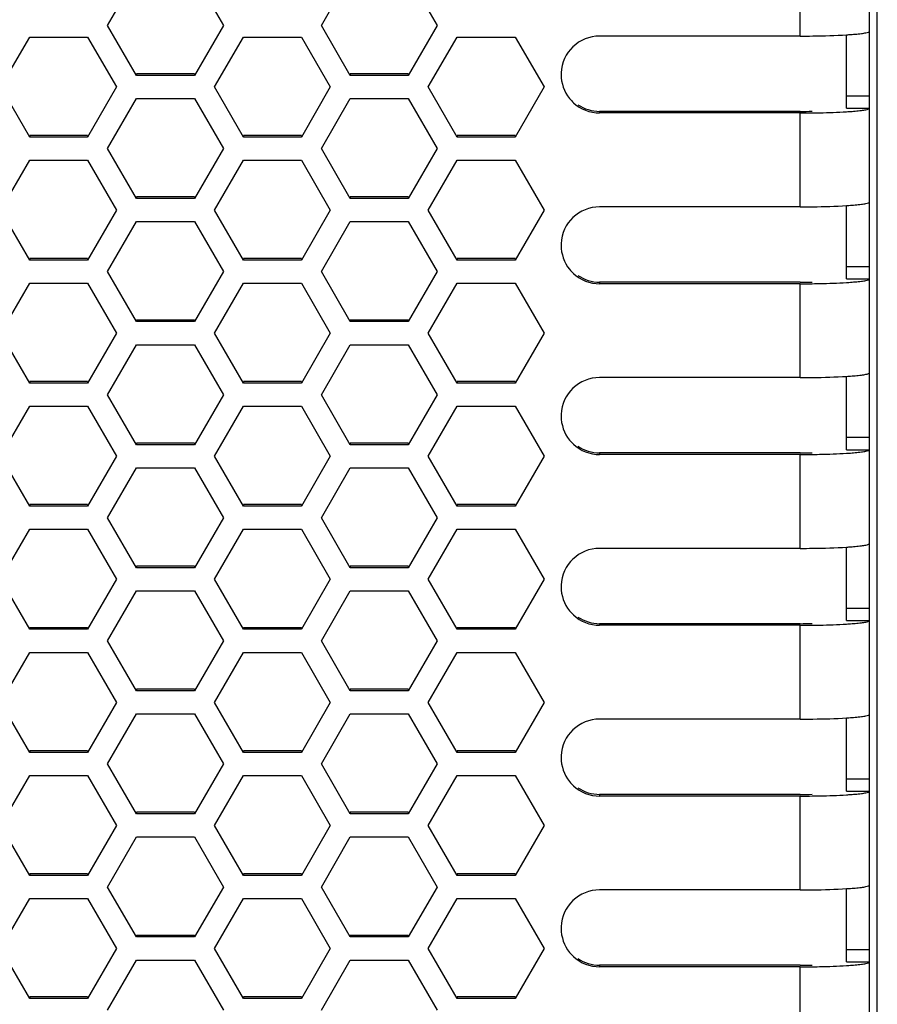
# Model space of a CAD drawing. Units: millimetres. Extents: x 3297 to 6267, y -749 to 1351.
# Drawn here: x 4278 to 4306, y 625 to 657 of the extents above; entities that cross this region are included whole.
import ezdxf

# ---------------------------------------------------------------- set-up
doc = ezdxf.new("R2010")
doc.units = ezdxf.units.MM
doc.header["$LTSCALE"] = 30.734
doc.layers.get('0').update_dxf_attribs({"linetype": 'CONTINUOUS'})

msp = doc.modelspace()

# ---------------------------------------------------------------- linework, layer by layer
at = {"color": 7, "linetype": 'Continuous'}
for p, q in [((4305.5953, 595.0651), (4305.5953, 1018.8296)), ((4305.3453, 598.7481), (4305.3453, 697.2551)), ((4280.6471, 656.4583), (4281.5853, 658.0793)), ((4283.4617, 658.0793), (4284.3999, 656.4583)), ((4287.5753, 656.4583), (4288.5135, 658.0793)), ((4290.3899, 658.0793), (4291.3281, 656.4583)), ((4281.5853, 654.8373), (4280.6471, 656.4583)), ((4284.3999, 656.4583), (4283.4617, 654.8373)), ((4288.5135, 654.8373), (4287.5753, 656.4583)), ((4291.3281, 656.4583), (4290.3899, 654.8373)), ((4277.183, 654.4632), (4278.1212, 656.0842)), ((4278.1212, 656.0842), (4279.9976, 656.0842)), ((4279.9976, 656.0842), (4280.9358, 654.4632)), ((4284.1112, 654.4632), (4285.0494, 656.0842)), ((4285.0494, 656.0842), (4286.9258, 656.0842)), ((4286.9258, 656.0842), (4287.864, 654.4632)), ((4291.0394, 654.4632), (4291.9776, 656.0842)), ((4291.9776, 656.0842), (4293.854, 656.0842)), ((4293.854, 656.0842), (4294.7922, 654.4632)), ((4303.0953, 656.1149), (4296.5953, 656.1149)), ((4304.5953, 653.7779), (4304.5953, 656.1553)), ((4281.5853, 654.8896), (4281.5853, 654.8373)), ((4283.4617, 654.8896), (4281.5853, 654.8896)), ((4283.4617, 654.8373), (4281.5853, 654.8373)), ((4283.4617, 654.8896), (4283.4617, 654.8373)), ((4288.5135, 654.8896), (4288.5135, 654.8373)), ((4290.3899, 654.8896), (4288.5135, 654.8896)), ((4290.3899, 654.8373), (4288.5135, 654.8373)), ((4290.3899, 654.8896), (4290.3899, 654.8373)), ((4278.1212, 652.8421), (4277.183, 654.4632)), ((4280.9358, 654.4632), (4279.9976, 652.8421)), ((4285.0494, 652.8421), (4284.1112, 654.4632)), ((4287.864, 654.4632), (4286.9258, 652.8421)), ((4291.9776, 652.8421), (4291.0394, 654.4632)), ((4294.7922, 654.4632), (4293.854, 652.8421)), ((4280.6471, 652.4681), (4281.5853, 654.0891)), ((4281.5853, 654.0891), (4283.4617, 654.0891)), ((4283.4617, 654.0891), (4284.3999, 652.4681)), ((4287.5753, 652.4681), (4288.5135, 654.0891)), ((4288.5135, 654.0891), (4290.3899, 654.0891)), ((4290.3899, 654.0891), (4291.3281, 652.4681)), ((4303.0953, 653.6733), (4296.5953, 653.6733)), ((4303.0953, 653.621), (4296.5953, 653.621)), ((4278.1212, 652.8945), (4278.1212, 652.8421)), ((4279.9976, 652.8945), (4278.1212, 652.8945)), ((4279.9976, 652.8421), (4278.1212, 652.8421)), ((4279.9976, 652.8945), (4279.9976, 652.8421)), ((4285.0494, 652.8945), (4285.0494, 652.8421)), ((4286.9258, 652.8945), (4285.0494, 652.8945)), ((4286.9258, 652.8421), (4285.0494, 652.8421)), ((4286.9258, 652.8945), (4286.9258, 652.8421)), ((4291.9776, 652.8945), (4291.9776, 652.8421)), ((4293.854, 652.8945), (4291.9776, 652.8945)), ((4293.854, 652.8421), (4291.9776, 652.8421)), ((4293.854, 652.8945), (4293.854, 652.8421)), ((4281.5853, 650.847), (4280.6471, 652.4681)), ((4284.3999, 652.4681), (4283.4617, 650.847)), ((4288.5135, 650.847), (4287.5753, 652.4681)), ((4291.3281, 652.4681), (4290.3899, 650.847)), ((4277.183, 650.4729), (4278.1212, 652.094)), ((4278.1212, 652.094), (4279.9976, 652.094)), ((4279.9976, 652.094), (4280.9358, 650.4729)), ((4284.1112, 650.4729), (4285.0494, 652.094)), ((4285.0494, 652.094), (4286.9258, 652.094)), ((4286.9258, 652.094), (4287.864, 650.4729)), ((4291.0394, 650.4729), (4291.9776, 652.094)), ((4291.9776, 652.094), (4293.854, 652.094)), ((4293.854, 652.094), (4294.7922, 650.4729)), ((4281.5853, 650.8993), (4281.5853, 650.847)), ((4283.4617, 650.8993), (4281.5853, 650.8993)), ((4283.4617, 650.8993), (4283.4617, 650.847)), ((4288.5135, 650.8993), (4288.5135, 650.847)), ((4290.3899, 650.8993), (4288.5135, 650.8993)), ((4290.3899, 650.8993), (4290.3899, 650.847)), ((4283.4617, 650.847), (4281.5853, 650.847)), ((4290.3899, 650.847), (4288.5135, 650.847)), ((4303.0953, 650.5784), (4296.5953, 650.5784)), ((4304.5953, 648.2415), (4304.5953, 650.6189)), ((4278.1212, 648.8519), (4277.183, 650.4729)), ((4280.9358, 650.4729), (4279.9976, 648.8519)), ((4285.0494, 648.8519), (4284.1112, 650.4729)), ((4287.864, 650.4729), (4286.9258, 648.8519)), ((4291.9776, 648.8519), (4291.0394, 650.4729)), ((4294.7922, 650.4729), (4293.854, 648.8519)), ((4280.6471, 648.4778), (4281.5853, 650.0988)), ((4281.5853, 650.0988), (4283.4617, 650.0988)), ((4283.4617, 650.0988), (4284.3999, 648.4778)), ((4287.5753, 648.4778), (4288.5135, 650.0988)), ((4288.5135, 650.0988), (4290.3899, 650.0988)), ((4290.3899, 650.0988), (4291.3281, 648.4778)), ((4278.1212, 648.9042), (4278.1212, 648.8519)), ((4279.9976, 648.9042), (4278.1212, 648.9042)), ((4279.9976, 648.8519), (4278.1212, 648.8519)), ((4279.9976, 648.9042), (4279.9976, 648.8519)), ((4285.0494, 648.9042), (4285.0494, 648.8519)), ((4286.9258, 648.9042), (4285.0494, 648.9042)), ((4286.9258, 648.8519), (4285.0494, 648.8519)), ((4286.9258, 648.9042), (4286.9258, 648.8519)), ((4291.9776, 648.9042), (4291.9776, 648.8519)), ((4293.854, 648.9042), (4291.9776, 648.9042)), ((4293.854, 648.8519), (4291.9776, 648.8519)), ((4293.854, 648.9042), (4293.854, 648.8519)), ((4281.5853, 646.8568), (4280.6471, 648.4778)), ((4284.3999, 648.4778), (4283.4617, 646.8568)), ((4288.5135, 646.8568), (4287.5753, 648.4778)), ((4291.3281, 648.4778), (4290.3899, 646.8568)), ((4277.183, 646.4827), (4278.1212, 648.1037)), ((4278.1212, 648.1037), (4279.9976, 648.1037)), ((4279.9976, 648.1037), (4280.9358, 646.4827)), ((4284.1112, 646.4827), (4285.0494, 648.1037)), ((4285.0494, 648.1037), (4286.9258, 648.1037)), ((4286.9258, 648.1037), (4287.864, 646.4827)), ((4291.0394, 646.4827), (4291.9776, 648.1037)), ((4291.9776, 648.1037), (4293.854, 648.1037)), ((4293.854, 648.1037), (4294.7922, 646.4827)), ((4303.0953, 648.1368), (4296.5953, 648.1368)), ((4303.0953, 648.0845), (4296.5953, 648.0845)), ((4281.5853, 646.9091), (4281.5853, 646.8568)), ((4283.4617, 646.9091), (4281.5853, 646.9091)), ((4283.4617, 646.8568), (4281.5853, 646.8568)), ((4283.4617, 646.9091), (4283.4617, 646.8568)), ((4288.5135, 646.9091), (4288.5135, 646.8568)), ((4290.3899, 646.9091), (4288.5135, 646.9091)), ((4290.3899, 646.8568), (4288.5135, 646.8568)), ((4290.3899, 646.9091), (4290.3899, 646.8568)), ((4278.1212, 644.8616), (4277.183, 646.4827)), ((4280.9358, 646.4827), (4279.9976, 644.8616)), ((4285.0494, 644.8616), (4284.1112, 646.4827)), ((4287.864, 646.4827), (4286.9258, 644.8616)), ((4291.9776, 644.8616), (4291.0394, 646.4827)), ((4294.7922, 646.4827), (4293.854, 644.8616)), ((4280.6471, 644.4875), (4281.5853, 646.1086)), ((4281.5853, 646.1086), (4283.4617, 646.1086)), ((4283.4617, 646.1086), (4284.3999, 644.4875)), ((4287.5753, 644.4875), (4288.5135, 646.1086)), ((4288.5135, 646.1086), (4290.3899, 646.1086)), ((4290.3899, 646.1086), (4291.3281, 644.4875)), ((4278.1212, 644.9139), (4278.1212, 644.8616)), ((4279.9976, 644.9139), (4278.1212, 644.9139)), ((4279.9976, 644.8616), (4278.1212, 644.8616)), ((4279.9976, 644.9139), (4279.9976, 644.8616)), ((4285.0494, 644.9139), (4285.0494, 644.8616)), ((4286.9258, 644.9139), (4285.0494, 644.9139)), ((4286.9258, 644.8616), (4285.0494, 644.8616)), ((4286.9258, 644.9139), (4286.9258, 644.8616)), ((4291.9776, 644.9139), (4291.9776, 644.8616)), ((4293.854, 644.9139), (4291.9776, 644.9139)), ((4293.854, 644.8616), (4291.9776, 644.8616)), ((4293.854, 644.9139), (4293.854, 644.8616)), ((4303.0953, 645.0419), (4296.5953, 645.0419)), ((4304.5953, 642.705), (4304.5953, 645.0824)), ((4281.5853, 642.8665), (4280.6471, 644.4875)), ((4284.3999, 644.4875), (4283.4617, 642.8665)), ((4288.5135, 642.8665), (4287.5753, 644.4875)), ((4291.3281, 644.4875), (4290.3899, 642.8665)), ((4277.183, 642.4924), (4278.1212, 644.1135)), ((4278.1212, 644.1135), (4279.9976, 644.1135)), ((4279.9976, 644.1135), (4280.9358, 642.4924)), ((4284.1112, 642.4924), (4285.0494, 644.1135)), ((4285.0494, 644.1135), (4286.9258, 644.1135)), ((4286.9258, 644.1135), (4287.864, 642.4924)), ((4291.0394, 642.4924), (4291.9776, 644.1135)), ((4291.9776, 644.1135), (4293.854, 644.1135)), ((4293.854, 644.1135), (4294.7922, 642.4924)), ((4281.5853, 642.9188), (4281.5853, 642.8665)), ((4283.4617, 642.9188), (4281.5853, 642.9188)), ((4283.4617, 642.9188), (4283.4617, 642.8665)), ((4288.5135, 642.9188), (4288.5135, 642.8665)), ((4290.3899, 642.9188), (4288.5135, 642.9188)), ((4290.3899, 642.9188), (4290.3899, 642.8665)), ((4283.4617, 642.8665), (4281.5853, 642.8665)), ((4290.3899, 642.8665), (4288.5135, 642.8665)), ((4303.0953, 642.6003), (4296.5953, 642.6003)), ((4278.1212, 640.8714), (4277.183, 642.4924)), ((4280.9358, 642.4924), (4279.9976, 640.8714)), ((4285.0494, 640.8714), (4284.1112, 642.4924)), ((4287.864, 642.4924), (4286.9258, 640.8714)), ((4291.9776, 640.8714), (4291.0394, 642.4924)), ((4294.7922, 642.4924), (4293.854, 640.8714)), ((4303.0953, 642.548), (4296.5953, 642.548)), ((4280.6471, 640.4973), (4281.5853, 642.1183)), ((4281.5853, 642.1183), (4283.4617, 642.1183)), ((4283.4617, 642.1183), (4284.3999, 640.4973)), ((4287.5753, 640.4973), (4288.5135, 642.1183)), ((4288.5135, 642.1183), (4290.3899, 642.1183)), ((4290.3899, 642.1183), (4291.3281, 640.4973)), ((4278.1212, 640.9237), (4278.1212, 640.8714)), ((4279.9976, 640.9237), (4278.1212, 640.9237)), ((4279.9976, 640.8714), (4278.1212, 640.8714)), ((4279.9976, 640.9237), (4279.9976, 640.8714)), ((4285.0494, 640.9237), (4285.0494, 640.8714)), ((4286.9258, 640.9237), (4285.0494, 640.9237)), ((4286.9258, 640.8714), (4285.0494, 640.8714)), ((4286.9258, 640.9237), (4286.9258, 640.8714)), ((4291.9776, 640.9237), (4291.9776, 640.8714)), ((4293.854, 640.9237), (4291.9776, 640.9237)), ((4293.854, 640.8714), (4291.9776, 640.8714)), ((4293.854, 640.9237), (4293.854, 640.8714)), ((4281.5853, 638.8762), (4280.6471, 640.4973)), ((4284.3999, 640.4973), (4283.4617, 638.8762)), ((4288.5135, 638.8762), (4287.5753, 640.4973)), ((4291.3281, 640.4973), (4290.3899, 638.8762)), ((4277.183, 638.5022), (4278.1212, 640.1232)), ((4278.1212, 640.1232), (4279.9976, 640.1232)), ((4279.9976, 640.1232), (4280.9358, 638.5022)), ((4284.1112, 638.5022), (4285.0494, 640.1232)), ((4285.0494, 640.1232), (4286.9258, 640.1232)), ((4286.9258, 640.1232), (4287.864, 638.5022)), ((4291.0394, 638.5022), (4291.9776, 640.1232)), ((4291.9776, 640.1232), (4293.854, 640.1232)), ((4293.854, 640.1232), (4294.7922, 638.5022)), ((4303.0953, 639.5055), (4296.5953, 639.5055)), ((4304.5953, 637.1685), (4304.5953, 639.5459)), ((4281.5853, 638.9286), (4281.5853, 638.8762)), ((4283.4617, 638.9286), (4281.5853, 638.9286)), ((4283.4617, 638.8762), (4281.5853, 638.8762)), ((4283.4617, 638.9286), (4283.4617, 638.8762)), ((4288.5135, 638.9286), (4288.5135, 638.8762)), ((4290.3899, 638.9286), (4288.5135, 638.9286)), ((4290.3899, 638.8762), (4288.5135, 638.8762)), ((4290.3899, 638.9286), (4290.3899, 638.8762)), ((4278.1212, 636.8811), (4277.183, 638.5022)), ((4280.9358, 638.5022), (4279.9976, 636.8811)), ((4285.0494, 636.8811), (4284.1112, 638.5022)), ((4287.864, 638.5022), (4286.9258, 636.8811)), ((4291.9776, 636.8811), (4291.0394, 638.5022)), ((4294.7922, 638.5022), (4293.854, 636.8811)), ((4280.6471, 636.507), (4281.5853, 638.1281)), ((4281.5853, 638.1281), (4283.4617, 638.1281)), ((4283.4617, 638.1281), (4284.3999, 636.507)), ((4287.5753, 636.507), (4288.5135, 638.1281)), ((4288.5135, 638.1281), (4290.3899, 638.1281)), ((4290.3899, 638.1281), (4291.3281, 636.507)), ((4278.1212, 636.9334), (4278.1212, 636.8811)), ((4279.9976, 636.9334), (4278.1212, 636.9334)), ((4279.9976, 636.8811), (4278.1212, 636.8811)), ((4279.9976, 636.9334), (4279.9976, 636.8811)), ((4285.0494, 636.9334), (4285.0494, 636.8811)), ((4286.9258, 636.9334), (4285.0494, 636.9334)), ((4286.9258, 636.8811), (4285.0494, 636.8811)), ((4286.9258, 636.9334), (4286.9258, 636.8811)), ((4291.9776, 636.9334), (4291.9776, 636.8811)), ((4293.854, 636.9334), (4291.9776, 636.9334)), ((4293.854, 636.8811), (4291.9776, 636.8811)), ((4293.854, 636.9334), (4293.854, 636.8811)), ((4303.0953, 637.0639), (4296.5953, 637.0639)), ((4303.0953, 637.0115), (4296.5953, 637.0115)), ((4281.5853, 634.886), (4280.6471, 636.507)), ((4284.3999, 636.507), (4283.4617, 634.886)), ((4288.5135, 634.886), (4287.5753, 636.507)), ((4291.3281, 636.507), (4290.3899, 634.886)), ((4277.183, 634.5119), (4278.1212, 636.1329)), ((4278.1212, 636.1329), (4279.9976, 636.1329)), ((4279.9976, 636.1329), (4280.9358, 634.5119)), ((4284.1112, 634.5119), (4285.0494, 636.1329)), ((4285.0494, 636.1329), (4286.9258, 636.1329)), ((4286.9258, 636.1329), (4287.864, 634.5119)), ((4291.0394, 634.5119), (4291.9776, 636.1329)), ((4291.9776, 636.1329), (4293.854, 636.1329)), ((4293.854, 636.1329), (4294.7922, 634.5119)), ((4281.5853, 634.9383), (4281.5853, 634.886)), ((4283.4617, 634.9383), (4281.5853, 634.9383)), ((4283.4617, 634.9383), (4283.4617, 634.886)), ((4288.5135, 634.9383), (4288.5135, 634.886)), ((4290.3899, 634.9383), (4288.5135, 634.9383)), ((4290.3899, 634.9383), (4290.3899, 634.886)), ((4283.4617, 634.886), (4281.5853, 634.886)), ((4290.3899, 634.886), (4288.5135, 634.886)), ((4278.1212, 632.8909), (4277.183, 634.5119)), ((4280.9358, 634.5119), (4279.9976, 632.8909)), ((4285.0494, 632.8909), (4284.1112, 634.5119)), ((4287.864, 634.5119), (4286.9258, 632.8909)), ((4291.9776, 632.8909), (4291.0394, 634.5119)), ((4294.7922, 634.5119), (4293.854, 632.8909)), ((4280.6471, 632.5168), (4281.5853, 634.1378)), ((4281.5853, 634.1378), (4283.4617, 634.1378)), ((4283.4617, 634.1378), (4284.3999, 632.5168)), ((4287.5753, 632.5168), (4288.5135, 634.1378)), ((4288.5135, 634.1378), (4290.3899, 634.1378)), ((4290.3899, 634.1378), (4291.3281, 632.5168)), ((4304.5953, 631.632), (4304.5953, 634.0094)), ((4303.0953, 633.969), (4296.5953, 633.969)), ((4278.1212, 632.9432), (4278.1212, 632.8909)), ((4279.9976, 632.9432), (4278.1212, 632.9432)), ((4279.9976, 632.8909), (4278.1212, 632.8909)), ((4279.9976, 632.9432), (4279.9976, 632.8909)), ((4285.0494, 632.9432), (4285.0494, 632.8909)), ((4286.9258, 632.9432), (4285.0494, 632.9432)), ((4286.9258, 632.8909), (4285.0494, 632.8909)), ((4286.9258, 632.9432), (4286.9258, 632.8909)), ((4291.9776, 632.9432), (4291.9776, 632.8909)), ((4293.854, 632.9432), (4291.9776, 632.9432)), ((4293.854, 632.8909), (4291.9776, 632.8909)), ((4293.854, 632.9432), (4293.854, 632.8909)), ((4281.5853, 630.8957), (4280.6471, 632.5168)), ((4284.3999, 632.5168), (4283.4617, 630.8957)), ((4288.5135, 630.8957), (4287.5753, 632.5168)), ((4291.3281, 632.5168), (4290.3899, 630.8957)), ((4277.183, 630.5216), (4278.1212, 632.1427)), ((4278.1212, 632.1427), (4279.9976, 632.1427)), ((4279.9976, 632.1427), (4280.9358, 630.5216)), ((4284.1112, 630.5216), (4285.0494, 632.1427)), ((4285.0494, 632.1427), (4286.9258, 632.1427)), ((4286.9258, 632.1427), (4287.864, 630.5216)), ((4291.0394, 630.5216), (4291.9776, 632.1427)), ((4291.9776, 632.1427), (4293.854, 632.1427)), ((4293.854, 632.1427), (4294.7922, 630.5216)), ((4303.0953, 631.5274), (4296.5953, 631.5274)), ((4303.0953, 631.4751), (4296.5953, 631.4751)), ((4281.5853, 630.948), (4281.5853, 630.8957)), ((4283.4617, 630.948), (4281.5853, 630.948)), ((4283.4617, 630.8957), (4281.5853, 630.8957)), ((4283.4617, 630.948), (4283.4617, 630.8957)), ((4288.5135, 630.948), (4288.5135, 630.8957)), ((4290.3899, 630.948), (4288.5135, 630.948)), ((4290.3899, 630.8957), (4288.5135, 630.8957)), ((4290.3899, 630.948), (4290.3899, 630.8957)), ((4278.1212, 628.9006), (4277.183, 630.5216)), ((4280.9358, 630.5216), (4279.9976, 628.9006)), ((4285.0494, 628.9006), (4284.1112, 630.5216)), ((4287.864, 630.5216), (4286.9258, 628.9006)), ((4291.9776, 628.9006), (4291.0394, 630.5216)), ((4294.7922, 630.5216), (4293.854, 628.9006)), ((4280.6471, 628.5265), (4281.5853, 630.1476)), ((4281.5853, 630.1476), (4283.4617, 630.1476)), ((4283.4617, 630.1476), (4284.3999, 628.5265)), ((4287.5753, 628.5265), (4288.5135, 630.1476)), ((4288.5135, 630.1476), (4290.3899, 630.1476)), ((4290.3899, 630.1476), (4291.3281, 628.5265)), ((4278.1212, 628.9529), (4278.1212, 628.9006)), ((4279.9976, 628.9529), (4278.1212, 628.9529)), ((4279.9976, 628.9006), (4278.1212, 628.9006)), ((4279.9976, 628.9529), (4279.9976, 628.9006)), ((4285.0494, 628.9529), (4285.0494, 628.9006)), ((4286.9258, 628.9529), (4285.0494, 628.9529)), ((4286.9258, 628.9006), (4285.0494, 628.9006)), ((4286.9258, 628.9529), (4286.9258, 628.9006)), ((4291.9776, 628.9529), (4291.9776, 628.9006)), ((4293.854, 628.9529), (4291.9776, 628.9529)), ((4293.854, 628.9006), (4291.9776, 628.9006)), ((4293.854, 628.9529), (4293.854, 628.9006)), ((4281.5853, 626.9055), (4280.6471, 628.5265)), ((4284.3999, 628.5265), (4283.4617, 626.9055)), ((4288.5135, 626.9055), (4287.5753, 628.5265)), ((4291.3281, 628.5265), (4290.3899, 626.9055)), ((4303.0953, 628.4325), (4296.5953, 628.4325)), ((4304.5953, 626.0955), (4304.5953, 628.4729)), ((4277.183, 626.5314), (4278.1212, 628.1524)), ((4278.1212, 628.1524), (4279.9976, 628.1524)), ((4279.9976, 628.1524), (4280.9358, 626.5314)), ((4284.1112, 626.5314), (4285.0494, 628.1524)), ((4285.0494, 628.1524), (4286.9258, 628.1524)), ((4286.9258, 628.1524), (4287.864, 626.5314)), ((4291.0394, 626.5314), (4291.9776, 628.1524)), ((4291.9776, 628.1524), (4293.854, 628.1524)), ((4293.854, 628.1524), (4294.7922, 626.5314)), ((4281.5853, 626.9578), (4281.5853, 626.9055)), ((4283.4617, 626.9578), (4281.5853, 626.9578)), ((4283.4617, 626.9578), (4283.4617, 626.9055)), ((4288.5135, 626.9578), (4288.5135, 626.9055)), ((4290.3899, 626.9578), (4288.5135, 626.9578)), ((4290.3899, 626.9578), (4290.3899, 626.9055)), ((4283.4617, 626.9055), (4281.5853, 626.9055)), ((4290.3899, 626.9055), (4288.5135, 626.9055)), ((4278.1212, 624.9103), (4277.183, 626.5314)), ((4280.9358, 626.5314), (4279.9976, 624.9103)), ((4285.0494, 624.9103), (4284.1112, 626.5314)), ((4287.864, 626.5314), (4286.9258, 624.9103)), ((4291.9776, 624.9103), (4291.0394, 626.5314)), ((4294.7922, 626.5314), (4293.854, 624.9103)), ((4280.6471, 624.5363), (4281.5853, 626.1573)), ((4281.5853, 626.1573), (4283.4617, 626.1573)), ((4283.4617, 626.1573), (4284.3999, 624.5363)), ((4287.5753, 624.5363), (4288.5135, 626.1573)), ((4288.5135, 626.1573), (4290.3899, 626.1573)), ((4290.3899, 626.1573), (4291.3281, 624.5363)), ((4303.0953, 625.9909), (4296.5953, 625.9909)), ((4303.0953, 625.9386), (4296.5953, 625.9386)), ((4278.1212, 624.9627), (4278.1212, 624.9103)), ((4279.9976, 624.9627), (4278.1212, 624.9627)), ((4279.9976, 624.9103), (4278.1212, 624.9103)), ((4279.9976, 624.9627), (4279.9976, 624.9103)), ((4285.0494, 624.9627), (4285.0494, 624.9103)), ((4286.9258, 624.9627), (4285.0494, 624.9627)), ((4286.9258, 624.9103), (4285.0494, 624.9103)), ((4286.9258, 624.9627), (4286.9258, 624.9103)), ((4291.9776, 624.9627), (4291.9776, 624.9103)), ((4293.854, 624.9627), (4291.9776, 624.9627)), ((4293.854, 624.9103), (4291.9776, 624.9103)), ((4293.854, 624.9627), (4293.854, 624.9103))]:
    msp.add_line(p, q, dxfattribs=at)
at = {"color": 9, "linetype": 'Continuous'}
for p, q in [((4303.0953, 656.1149), (4303.0953, 659.1575)), ((4304.5953, 654.1804), (4305.3453, 654.1804)), ((4304.5953, 653.7779), (4305.3453, 653.7779)), ((4296.5953, 653.6733), (4296.5953, 653.621)), ((4303.0953, 650.5784), (4303.0953, 653.621)), ((4304.5953, 648.6439), (4305.3453, 648.6439)), ((4296.5953, 648.1368), (4296.5953, 648.0845)), ((4303.0953, 645.0419), (4303.0953, 648.0845)), ((4304.5953, 648.2415), (4305.3453, 648.2415)), ((4304.5953, 643.1074), (4305.3453, 643.1074)), ((4296.5953, 642.6003), (4296.5953, 642.548)), ((4304.5953, 642.705), (4305.3453, 642.705)), ((4303.0953, 639.5055), (4303.0953, 642.548)), ((4304.5953, 637.5709), (4305.3453, 637.5709)), ((4304.5953, 637.1685), (4305.3453, 637.1685)), ((4296.5953, 637.0639), (4296.5953, 637.0115)), ((4303.0953, 633.969), (4303.0953, 637.0115)), ((4304.5953, 632.0344), (4305.3453, 632.0344)), ((4296.5953, 631.5274), (4296.5953, 631.4751)), ((4303.0953, 628.4325), (4303.0953, 631.4751)), ((4304.5953, 631.632), (4305.3453, 631.632)), ((4304.5953, 626.498), (4305.3453, 626.498)), ((4304.5953, 626.0955), (4305.3453, 626.0955)), ((4296.5953, 625.9909), (4296.5953, 625.9386)), ((4303.0953, 622.896), (4303.0953, 625.9386))]:
    msp.add_line(p, q, dxfattribs=at)
at = {"color": 7, "linetype": 'Continuous'}
for centre, radius, start, end in [((4296.5938, 654.8664), 1.2485, 89.93207, 177.52795), ((4296.5989, 654.8679), 1.2536, 177.60768, 180.00006), ((4296.5901, 654.8674), 1.2445, 218.63202, 227.16513), ((4296.5957, 654.8743), 1.2533, 227.19219, 269.97911), ((4303.0976, 674.4835), 20.8102, 269.99366, 271.07627), ((4303.0951, 685.388), 31.767, 270.00027, 270.54578), ((4296.5938, 649.3299), 1.2485, 89.93207, 177.52795), ((4296.5989, 649.3315), 1.2536, 177.60768, 180.00006), ((4296.5901, 649.3309), 1.2445, 218.63202, 227.16513), ((4296.5957, 649.3379), 1.2533, 227.19219, 269.97911), ((4303.0976, 668.947), 20.8102, 269.99366, 271.07627), ((4303.0951, 679.8515), 31.767, 270.00027, 270.54578), ((4296.5938, 643.7935), 1.2485, 89.93207, 177.52795), ((4296.5989, 643.795), 1.2536, 177.60768, 180.00006), ((4296.5901, 643.7945), 1.2445, 218.63202, 227.16513), ((4296.5957, 643.8014), 1.2533, 227.19219, 269.97911), ((4303.0976, 663.4105), 20.8102, 269.99366, 271.07627), ((4303.0951, 674.3151), 31.767, 270.00027, 270.54578), ((4296.5938, 638.257), 1.2485, 89.93207, 177.52795), ((4296.5989, 638.2585), 1.2536, 177.60768, 180.00006), ((4296.5901, 638.258), 1.2445, 218.63202, 227.16513), ((4296.5957, 638.2649), 1.2533, 227.19219, 269.97911), ((4303.0976, 657.8741), 20.8102, 269.99366, 271.07627), ((4303.0951, 668.7786), 31.767, 270.00027, 270.54578), ((4296.5938, 632.7205), 1.2485, 89.93207, 177.52795), ((4296.5989, 632.722), 1.2536, 177.60768, 180.00006), ((4296.5901, 632.7215), 1.2445, 218.63202, 227.16513), ((4296.5957, 632.7284), 1.2533, 227.19219, 269.97911), ((4303.0976, 652.3376), 20.8102, 269.99366, 271.07627), ((4303.0951, 663.2421), 31.767, 270.00027, 270.54578), ((4296.5938, 627.184), 1.2485, 89.93207, 177.52795), ((4296.5989, 627.1855), 1.2536, 177.60768, 180.00006), ((4296.5901, 627.185), 1.2445, 218.63202, 227.16513), ((4296.5957, 627.1919), 1.2533, 227.19219, 269.97911), ((4303.0976, 646.8011), 20.8102, 269.99366, 271.07627), ((4303.0951, 657.7056), 31.767, 270.00027, 270.54578)]:
    msp.add_arc(centre, radius, start, end, dxfattribs=at)
for points, knots in [([(4303.0953, 656.1149), (4303.2314, 656.1149), (4303.7327, 656.1183), (4304.2341, 656.1323), (4304.5986, 656.1551)], [0, 0, 0, 0, 0.271514, 1, 1, 1, 1]), ([(4304.5986, 656.1551), (4304.6237, 656.1566), (4304.7172, 656.1628), (4304.8106, 656.17), (4304.8789, 656.1762)], [0, 0, 0, 0, 0.2681999, 1, 1, 1, 1]), ([(4304.8789, 656.1762), (4304.9457, 656.1822), (4305.0598, 656.1937), (4305.2114, 656.2171), (4305.2924, 656.2359), (4305.3453, 656.2587), (4305.3453, 656.2719)], [0, 0, 0, 0, 0.4169271, 0.7251415, 0.9178782, 1, 1, 1, 1]), ([(4304.8789, 653.6823), (4304.9457, 653.6883), (4305.0598, 653.6998), (4305.2114, 653.7232), (4305.2924, 653.742), (4305.3453, 653.7647), (4305.3453, 653.7779)], [0, 0, 0, 0, 0.4169271, 0.7251415, 0.9178782, 1, 1, 1, 1]), ([(4303.3977, 653.6224), (4303.5071, 653.6235), (4303.9076, 653.6294), (4304.3081, 653.643), (4304.5986, 653.6612)], [0, 0, 0, 0, 0.2732271, 1, 1, 1, 1]), ([(4304.5986, 653.6612), (4304.6237, 653.6627), (4304.7172, 653.6689), (4304.8106, 653.6761), (4304.8789, 653.6823)], [0, 0, 0, 0, 0.2681999, 1, 1, 1, 1]), ([(4303.0953, 650.5784), (4303.2314, 650.5784), (4303.7327, 650.5818), (4304.2341, 650.5958), (4304.5986, 650.6186)], [0, 0, 0, 0, 0.271514, 1, 1, 1, 1]), ([(4304.5986, 650.6186), (4304.6237, 650.6202), (4304.7172, 650.6263), (4304.8106, 650.6335), (4304.8789, 650.6397)], [0, 0, 0, 0, 0.2681999, 1, 1, 1, 1]), ([(4304.8789, 650.6397), (4304.9457, 650.6458), (4305.0598, 650.6572), (4305.2114, 650.6806), (4305.2924, 650.6995), (4305.3453, 650.7222), (4305.3453, 650.7354)], [0, 0, 0, 0, 0.4169271, 0.7251415, 0.9178782, 1, 1, 1, 1]), ([(4303.3977, 648.086), (4303.5071, 648.087), (4303.9076, 648.093), (4304.3081, 648.1065), (4304.5986, 648.1247)], [0, 0, 0, 0, 0.2732271, 1, 1, 1, 1]), ([(4304.5986, 648.1247), (4304.6237, 648.1263), (4304.7172, 648.1324), (4304.8106, 648.1396), (4304.8789, 648.1458)], [0, 0, 0, 0, 0.2681999, 1, 1, 1, 1]), ([(4304.8789, 648.1458), (4304.9457, 648.1519), (4305.0598, 648.1633), (4305.2114, 648.1867), (4305.2924, 648.2056), (4305.3453, 648.2283), (4305.3453, 648.2415)], [0, 0, 0, 0, 0.4169271, 0.7251415, 0.9178782, 1, 1, 1, 1]), ([(4304.8789, 645.1032), (4304.9457, 645.1093), (4305.0598, 645.1208), (4305.2114, 645.1442), (4305.2924, 645.163), (4305.3453, 645.1857), (4305.3453, 645.1989)], [0, 0, 0, 0, 0.4169271, 0.7251415, 0.9178782, 1, 1, 1, 1]), ([(4303.0953, 645.0419), (4303.2314, 645.0419), (4303.7327, 645.0453), (4304.2341, 645.0593), (4304.5986, 645.0821)], [0, 0, 0, 0, 0.271514, 1, 1, 1, 1]), ([(4304.5986, 645.0821), (4304.6237, 645.0837), (4304.7172, 645.0898), (4304.8106, 645.097), (4304.8789, 645.1032)], [0, 0, 0, 0, 0.2681999, 1, 1, 1, 1]), ([(4304.5986, 642.5882), (4304.6237, 642.5898), (4304.7172, 642.5959), (4304.8106, 642.6031), (4304.8789, 642.6093)], [0, 0, 0, 0, 0.2681999, 1, 1, 1, 1]), ([(4304.8789, 642.6093), (4304.9457, 642.6154), (4305.0598, 642.6268), (4305.2114, 642.6503), (4305.2924, 642.6691), (4305.3453, 642.6918), (4305.3453, 642.705)], [0, 0, 0, 0, 0.4169271, 0.7251415, 0.9178782, 1, 1, 1, 1]), ([(4303.3977, 642.5495), (4303.5071, 642.5505), (4303.9076, 642.5565), (4304.3081, 642.57), (4304.5986, 642.5882)], [0, 0, 0, 0, 0.2732271, 1, 1, 1, 1]), ([(4303.0953, 639.5055), (4303.2314, 639.5055), (4303.7327, 639.5089), (4304.2341, 639.5228), (4304.5986, 639.5456)], [0, 0, 0, 0, 0.271514, 1, 1, 1, 1]), ([(4304.5986, 639.5456), (4304.6237, 639.5472), (4304.7172, 639.5533), (4304.8106, 639.5605), (4304.8789, 639.5667)], [0, 0, 0, 0, 0.2681999, 1, 1, 1, 1]), ([(4304.8789, 639.5667), (4304.9457, 639.5728), (4305.0598, 639.5843), (4305.2114, 639.6077), (4305.2924, 639.6265), (4305.3453, 639.6492), (4305.3453, 639.6624)], [0, 0, 0, 0, 0.4169271, 0.7251415, 0.9178782, 1, 1, 1, 1]), ([(4304.8789, 637.0728), (4304.9457, 637.0789), (4305.0598, 637.0904), (4305.2114, 637.1138), (4305.2924, 637.1326), (4305.3453, 637.1553), (4305.3453, 637.1685)], [0, 0, 0, 0, 0.4169271, 0.7251415, 0.9178782, 1, 1, 1, 1]), ([(4303.3977, 637.013), (4303.5071, 637.014), (4303.9076, 637.02), (4304.3081, 637.0335), (4304.5986, 637.0517)], [0, 0, 0, 0, 0.2732271, 1, 1, 1, 1]), ([(4304.5986, 637.0517), (4304.6237, 637.0533), (4304.7172, 637.0594), (4304.8106, 637.0666), (4304.8789, 637.0728)], [0, 0, 0, 0, 0.2681999, 1, 1, 1, 1]), ([(4303.0953, 633.969), (4303.2314, 633.969), (4303.7327, 633.9724), (4304.2341, 633.9863), (4304.5986, 634.0092)], [0, 0, 0, 0, 0.271514, 1, 1, 1, 1]), ([(4304.5986, 634.0092), (4304.6237, 634.0107), (4304.7172, 634.0168), (4304.8106, 634.0241), (4304.8789, 634.0303)], [0, 0, 0, 0, 0.2681999, 1, 1, 1, 1]), ([(4304.8789, 634.0303), (4304.9457, 634.0363), (4305.0598, 634.0478), (4305.2114, 634.0712), (4305.2924, 634.09), (4305.3453, 634.1127), (4305.3453, 634.1259)], [0, 0, 0, 0, 0.4169271, 0.7251415, 0.9178782, 1, 1, 1, 1]), ([(4303.3977, 631.4765), (4303.5071, 631.4776), (4303.9076, 631.4835), (4304.3081, 631.4971), (4304.5986, 631.5152)], [0, 0, 0, 0, 0.2732271, 1, 1, 1, 1]), ([(4304.5986, 631.5152), (4304.6237, 631.5168), (4304.7172, 631.5229), (4304.8106, 631.5302), (4304.8789, 631.5364)], [0, 0, 0, 0, 0.2681999, 1, 1, 1, 1]), ([(4304.8789, 631.5364), (4304.9457, 631.5424), (4305.0598, 631.5539), (4305.2114, 631.5773), (4305.2924, 631.5961), (4305.3453, 631.6188), (4305.3453, 631.632)], [0, 0, 0, 0, 0.4169271, 0.7251415, 0.9178782, 1, 1, 1, 1]), ([(4304.8789, 628.4938), (4304.9457, 628.4998), (4305.0598, 628.5113), (4305.2114, 628.5347), (4305.2924, 628.5535), (4305.3453, 628.5763), (4305.3453, 628.5894)], [0, 0, 0, 0, 0.4169271, 0.7251415, 0.9178782, 1, 1, 1, 1]), ([(4303.0953, 628.4325), (4303.2314, 628.4325), (4303.7327, 628.4359), (4304.2341, 628.4499), (4304.5986, 628.4727)], [0, 0, 0, 0, 0.271514, 1, 1, 1, 1]), ([(4304.5986, 628.4727), (4304.6237, 628.4742), (4304.7172, 628.4804), (4304.8106, 628.4876), (4304.8789, 628.4938)], [0, 0, 0, 0, 0.2681999, 1, 1, 1, 1]), ([(4304.5986, 625.9788), (4304.6237, 625.9803), (4304.7172, 625.9865), (4304.8106, 625.9937), (4304.8789, 625.9999)], [0, 0, 0, 0, 0.2681999, 1, 1, 1, 1]), ([(4304.8789, 625.9999), (4304.9457, 626.0059), (4305.0598, 626.0174), (4305.2114, 626.0408), (4305.2924, 626.0596), (4305.3453, 626.0823), (4305.3453, 626.0955)], [0, 0, 0, 0, 0.4169271, 0.7251415, 0.9178782, 1, 1, 1, 1]), ([(4303.3977, 625.94), (4303.5071, 625.9411), (4303.9076, 625.947), (4304.3081, 625.9606), (4304.5986, 625.9788)], [0, 0, 0, 0, 0.2732271, 1, 1, 1, 1])]:
    msp.add_open_spline(points, degree=3, knots=knots, dxfattribs=at)
for points in [[(4295.3454, 654.8679), (4295.3454, 654.5933), (4295.4466, 654.3051), (4295.618, 654.0905)], [(4295.8923, 653.8892), (4296.0951, 653.7515), (4296.3501, 653.6733), (4296.5953, 653.6733)], [(4295.3454, 649.3315), (4295.3454, 649.0568), (4295.4466, 648.7686), (4295.618, 648.554)], [(4295.8923, 648.3527), (4296.0951, 648.215), (4296.3501, 648.1368), (4296.5953, 648.1368)], [(4295.3454, 643.795), (4295.3454, 643.5204), (4295.4466, 643.2321), (4295.618, 643.0175)], [(4295.8923, 642.8162), (4296.0951, 642.6785), (4296.3501, 642.6003), (4296.5953, 642.6003)], [(4295.3454, 638.2585), (4295.3454, 637.9839), (4295.4466, 637.6956), (4295.618, 637.481)], [(4295.8923, 637.2797), (4296.0951, 637.142), (4296.3501, 637.0639), (4296.5953, 637.0639)], [(4295.3454, 632.722), (4295.3454, 632.4474), (4295.4466, 632.1591), (4295.618, 631.9446)], [(4295.8923, 631.7433), (4296.0951, 631.6056), (4296.3501, 631.5274), (4296.5953, 631.5274)], [(4295.3454, 627.1855), (4295.3454, 626.9109), (4295.4466, 626.6227), (4295.618, 626.4081)], [(4295.8923, 626.2068), (4296.0951, 626.0691), (4296.3501, 625.9909), (4296.5953, 625.9909)]]:
    msp.add_open_spline(points, degree=3, dxfattribs=at)

doc.saveas('drawing.dxf')
